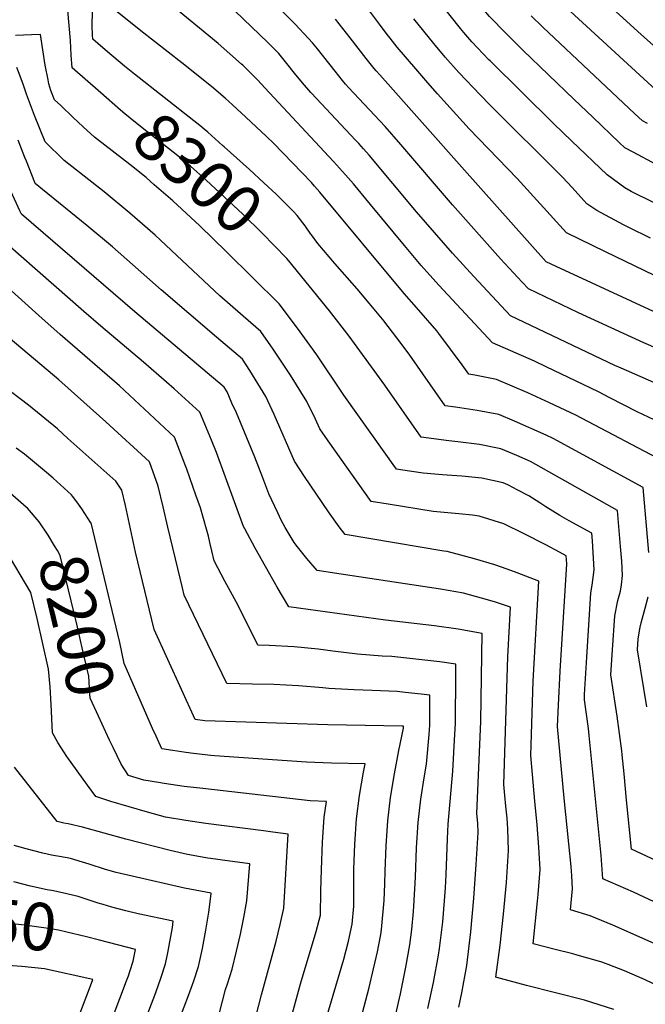
# Model space of a CAD drawing. Units: inches. Extents: x 2625548 to 2630593, y 1517388 to 1520752.
# Drawn here: x 2628433 to 2628812, y 1517910 to 1518508 of the extents above; entities that cross this region are included whole.
import ezdxf
from ezdxf.enums import TextEntityAlignment as Align

# ---------------------------------------------------------------- set-up
doc = ezdxf.new("R2010")
doc.units = ezdxf.units.IN
doc.header["$MEASUREMENT"] = 0
doc.layers.add('tile_2641_19_contour_10ft', color=23, linetype='Continuous')
doc.styles.add('Arial', font='arial.ttf')

msp = doc.modelspace()

# ---------------------------------------------------------------- linework, layer by layer
at = {"layer": 'tile_2641_19_contour_10ft'}
for points, elevation in [([(2628733.43, 1518494.46), (2628727.85, 1518499.92), (2628717.85, 1518510.42), (2628710.97, 1518518.49), (2628700.85, 1518531.25), (2628685.38, 1518551.91), (2628663.47, 1518582.07), (2628639.01, 1518616.53)], 8400), ([(2628718.18, 1518483.38), (2628717.5, 1518484.05), (2628707.13, 1518495.02), (2628702.3, 1518500.64), (2628700.23, 1518503.06), (2628693.88, 1518510.84), (2628680.68, 1518527.65), (2628638.36, 1518583.17), (2628635.96, 1518586.44), (2628622.74, 1518604.71)], 8390), ([(2628845.74, 1518275.53), (2628797.78, 1518296.58), (2628794.01, 1518298.32), (2628730.66, 1518328.49), (2628708.38, 1518352.31), (2628695.36, 1518366.47), (2628673.57, 1518391.7), (2628644.82, 1518426.06), (2628641.3, 1518429.95), (2628638.4, 1518433.14), (2628636.48, 1518435.23), (2628609.77, 1518463.68), (2628609.3, 1518464.19), (2628604.28, 1518469.98), (2628599.43, 1518475.88), (2628594.78, 1518481.86), (2628592.39, 1518484.86), (2628589.9, 1518487.76), (2628583.15, 1518494.61), (2628548.4, 1518528.23)], 8340), ([(2628826.5, 1518484.55), (2628809.81, 1518499.44), (2628783.55, 1518523.41)], 8430), ([(2628824.58, 1518262.08), (2628807.51, 1518270.09), (2628790.87, 1518278.68), (2628784, 1518282.31), (2628752.14, 1518297.57), (2628745.17, 1518300.89), (2628719.72, 1518312.03), (2628687.13, 1518347.09), (2628676.37, 1518359.03), (2628666.11, 1518371.12), (2628645.65, 1518396.13), (2628635.28, 1518408.58), (2628630.43, 1518414.21), (2628623.07, 1518422.29), (2628581.46, 1518467.03), (2628577.1, 1518471.67), (2628567.98, 1518480.72), (2628567.25, 1518481.41), (2628553.06, 1518493.94), (2628522.57, 1518519.11)], 8330), ([(2628835.64, 1518344.47), (2628788.17, 1518367.4), (2628764.65, 1518378.88), (2628734.69, 1518411.97), (2628705.54, 1518442), (2628686.24, 1518463.28), (2628680.28, 1518470.12), (2628673.1, 1518478.49), (2628661.78, 1518491.75), (2628657.55, 1518497.1), (2628655.72, 1518499.44), (2628650.95, 1518505.64), (2628640.03, 1518520.33)], 8370), ([(2628481.83, 1518463.87), (2628464.47, 1518479.13), (2628463.88, 1518486.81), (2628463.39, 1518495.65), (2628461.7, 1518513.96)], 8300), ([(2628496.27, 1518480.23), (2628485.89, 1518488.89), (2628479.97, 1518493.91), (2628476.89, 1518496.52), (2628476.78, 1518499.01), (2628476.62, 1518504.65), (2628476.73, 1518513.3)], 8310), ([(2628827.09, 1518238.18), (2628770.21, 1518268.16), (2628754.17, 1518275.68), (2628741.19, 1518281.61), (2628731.57, 1518285.82), (2628721.97, 1518289.78), (2628708.85, 1518292.39), (2628705.28, 1518292.96), (2628701.2, 1518298.6), (2628687.1, 1518317.7), (2628685.86, 1518319.36), (2628673.54, 1518333.62), (2628666.05, 1518342.04), (2628614.83, 1518403.64), (2628611.61, 1518407.33), (2628609.72, 1518409.4), (2628586.58, 1518433.4), (2628582.33, 1518437.46), (2628569.9, 1518449.16), (2628561.86, 1518456.6), (2628557.37, 1518460.68), (2628548.93, 1518467.72), (2628531.08, 1518482.23), (2628506.18, 1518501.59), (2628490.63, 1518514.02)], 8320), ([(2628820.48, 1518308.3), (2628811.57, 1518311.99), (2628771.89, 1518330.28), (2628741.43, 1518344.81), (2628737.64, 1518348.87), (2628724.4, 1518363.07), (2628695.36, 1518395.93), (2628664, 1518432.54), (2628654.37, 1518443.54), (2628632.29, 1518467.2), (2628630.37, 1518469.3), (2628628.54, 1518471.43), (2628624.05, 1518477.04), (2628613.34, 1518490.64), (2628610.37, 1518494.33), (2628607.97, 1518497.01), (2628599.55, 1518505.96), (2628591.83, 1518513.6)], 8350), ([(2628813.66, 1518445.35), (2628810.7, 1518446.88), (2628806.03, 1518451.27), (2628750.16, 1518503.84), (2628743.12, 1518510.7)], 8410), ([(2628821.41, 1518463.26), (2628764.45, 1518515.82)], 8420), ([(2628825.36, 1518327.4), (2628758.22, 1518358.42), (2628752.31, 1518361.24), (2628702.58, 1518417.05), (2628651.15, 1518474.91), (2628649.01, 1518477.34), (2628647.82, 1518478.7), (2628642.88, 1518484.81), (2628633.26, 1518497.35), (2628624.24, 1518508.71)], 8360), ([(2628815.59, 1518375.75), (2628802.4, 1518382.2), (2628799.26, 1518383.84), (2628782.94, 1518392.44), (2628776.98, 1518396.52), (2628768, 1518406.4), (2628762.09, 1518412.79), (2628718.06, 1518456.57), (2628712.34, 1518462.51), (2628699.29, 1518476.25), (2628690.98, 1518485.62), (2628683.95, 1518493.94), (2628671.96, 1518508.87)], 8380), ([(2628821.22, 1517970.88), (2628805.17, 1517978.31), (2628786.62, 1517986.5), (2628785.52, 1518000.49), (2628778.32, 1518073.44), (2628777.84, 1518077.82), (2628775.4, 1518095.15), (2628775.55, 1518098.32), (2628776.83, 1518120.99), (2628779.25, 1518160.22), (2628780.12, 1518164.81), (2628781.41, 1518174.24), (2628780.35, 1518191.83), (2628780.01, 1518196.4), (2628766.23, 1518203.96), (2628760.56, 1518207.1), (2628752.04, 1518212.34), (2628748.34, 1518214.76), (2628741.64, 1518219.07), (2628734.99, 1518222.6), (2628728.85, 1518225.73), (2628726.15, 1518226.9), (2628713.21, 1518229.82), (2628701.11, 1518231.06), (2628694.95, 1518231.46), (2628689.32, 1518231.82), (2628677.45, 1518232.88), (2628663.83, 1518234.94), (2628661.3, 1518235.33), (2628629.44, 1518280.23), (2628612.97, 1518304.73), (2628601.31, 1518320.93), (2628590.18, 1518335.82), (2628558.06, 1518367.42), (2628541.88, 1518383.14), (2628525.46, 1518398.4), (2628514.28, 1518408.15), (2628509.35, 1518412.42), (2628499.35, 1518420.41), (2628479.84, 1518435.51), (2628477.99, 1518436.96), (2628471.07, 1518443.31), (2628465.09, 1518448.91), (2628457.44, 1518456.16), (2628453.67, 1518459.73), (2628451.39, 1518465.42), (2628450.16, 1518469.51), (2628449.74, 1518471.8), (2628448.07, 1518480.85), (2628445.13, 1518499.3), (2628439.69, 1518499.19), (2628429.96, 1518498.81)], 8290), ([(2628819.47, 1518420.26), (2628804.96, 1518427.86), (2628799.98, 1518430.5), (2628796.49, 1518433.83), (2628780.49, 1518449.12), (2628769.18, 1518459.96), (2628738.15, 1518489.84), (2628733.43, 1518494.46)], 8400), ([(2628544.56, 1518441.91), (2628541.85, 1518444.13), (2628538.32, 1518447.01), (2628502.22, 1518475.28), (2628496.27, 1518480.23)], 8310), ([(2628817.31, 1518397.29), (2628803.86, 1518404.03), (2628800.03, 1518406.33), (2628789.27, 1518414.12), (2628767.66, 1518434.71), (2628756.86, 1518445.08), (2628718.18, 1518483.38)], 8390), ([(2628826.99, 1517942.98), (2628792.78, 1517958.18), (2628779.03, 1517963.99), (2628767.06, 1517967.52), (2628768.18, 1517980.42), (2628767.71, 1517988.23), (2628767.36, 1517993.92), (2628766.01, 1518007.74), (2628763.19, 1518035.45), (2628759.18, 1518078.96), (2628759.64, 1518091.82), (2628760.69, 1518112.66), (2628764.68, 1518177.76), (2628764.44, 1518182.56), (2628760.22, 1518184.89), (2628752.03, 1518189.4), (2628738.87, 1518196.1), (2628726.54, 1518202.13), (2628711.63, 1518206.83), (2628707.47, 1518207.34), (2628699.15, 1518208.1), (2628683.7, 1518209.58), (2628656.37, 1518214.02), (2628645.95, 1518215.74), (2628619.92, 1518252.52), (2628614.74, 1518259.87), (2628612.16, 1518265.59), (2628606.87, 1518276.51), (2628596.89, 1518292.32), (2628586.45, 1518308.19), (2628579, 1518318.95), (2628572.84, 1518324.26), (2628554, 1518340.62), (2628514.71, 1518377.43), (2628499.4, 1518390.87), (2628483.84, 1518403.83), (2628459.63, 1518422.88), (2628447.92, 1518434.12), (2628441.52, 1518450.22), (2628436.64, 1518463.1), (2628434.84, 1518468.56), (2628432.91, 1518473.99), (2628430.82, 1518479.4)], 8280), ([(2628595.89, 1518361.9), (2628594.72, 1518363.35), (2628579.74, 1518378.78), (2628568.09, 1518390.17), (2628545.71, 1518410.88), (2628536.17, 1518419.3), (2628528.52, 1518425.74), (2628506.97, 1518442.72), (2628499.7, 1518448.47), (2628496.41, 1518451.09), (2628493.78, 1518453.37), (2628481.83, 1518463.87)], 8300), ([(2628555.73, 1518432.05), (2628546.81, 1518440.06), (2628544.56, 1518441.91)], 8310), ([(2628831.45, 1517915.86), (2628812.28, 1517924.98), (2628799.73, 1517930.43), (2628789.79, 1517934.29), (2628786.12, 1517935.69), (2628784.07, 1517936.32), (2628771.07, 1517940.09), (2628768.38, 1517940.84), (2628757.68, 1517943.5), (2628744.39, 1517947.01), (2628747.05, 1517972.86), (2628747.37, 1517976.93), (2628748.49, 1517992.12), (2628747.74, 1518005.58), (2628746.67, 1518019.24), (2628745.33, 1518033.65), (2628742.82, 1518061.32), (2628744.36, 1518106.45), (2628747.7, 1518167.28), (2628734.53, 1518172.35), (2628728.58, 1518174.53), (2628720.99, 1518177.09), (2628708.75, 1518180.88), (2628692.18, 1518185.25), (2628690.14, 1518185.54), (2628630.22, 1518195.63), (2628626.55, 1518200.29), (2628619.98, 1518209.37), (2628605.57, 1518230.76), (2628599.33, 1518240.07), (2628587.06, 1518268.58), (2628582.06, 1518279.46), (2628572.27, 1518295.25), (2628567.81, 1518302.08), (2628552.11, 1518315.49), (2628518.45, 1518344.2), (2628488.92, 1518370.43), (2628473.38, 1518383.44), (2628446.39, 1518405.21), (2628442.04, 1518408.83), (2628441.77, 1518409.42), (2628436.63, 1518422.35), (2628435.76, 1518424.56), (2628431.69, 1518435.16)], 8270), ([(2628609.73, 1518377.58), (2628609.33, 1518378.13), (2628605.99, 1518383.06), (2628600.98, 1518389.36), (2628598.82, 1518391.8), (2628588.18, 1518402.4), (2628580.89, 1518409.34), (2628572.04, 1518417.37), (2628556.74, 1518431.14), (2628555.73, 1518432.05)], 8310), ([(2628793.28, 1517907.08), (2628775.44, 1517912.64), (2628757.83, 1517917.23), (2628740.27, 1517921.67), (2628724.47, 1517925.79), (2628722.36, 1517926.39), (2628721.74, 1517926.58), (2628724.35, 1517946.13), (2628726.41, 1517965.02), (2628728.06, 1517984.16), (2628729.32, 1518003.52), (2628728.92, 1518016.78), (2628728.51, 1518023.34), (2628727.78, 1518030.47), (2628727.08, 1518037.1), (2628726.46, 1518043.69), (2628728.9, 1518121.24), (2628730.51, 1518151.44), (2628721.48, 1518154.4), (2628716.61, 1518155.85), (2628702.05, 1518159.92), (2628688.15, 1518162.49), (2628627.73, 1518171.56), (2628613.11, 1518173.64), (2628606.99, 1518180.93), (2628604.4, 1518184.06), (2628601.26, 1518188.05), (2628599.29, 1518190.7), (2628593.77, 1518199.82), (2628591.39, 1518204.38), (2628589.28, 1518208.82), (2628583.91, 1518220.26), (2628580.12, 1518230.1), (2628575.31, 1518242.61), (2628564.11, 1518269.54), (2628561.46, 1518275.49), (2628558.44, 1518282.28), (2628556.63, 1518285.21), (2628502.44, 1518330.85), (2628433.62, 1518390.27), (2628432.66, 1518392.31), (2628427.44, 1518403.84)], 8260), ([(2628814.49, 1518184.64), (2628811.15, 1518224.07), (2628756.42, 1518254.02), (2628752.23, 1518255.97), (2628732.99, 1518264.47), (2628723.39, 1518268.46), (2628710.28, 1518270.95), (2628697.2, 1518272.98), (2628690.85, 1518273.88), (2628681.95, 1518286.5), (2628669.43, 1518304.47), (2628664.12, 1518311.72), (2628656.34, 1518321.98), (2628654.97, 1518323.76), (2628653.8, 1518325.28), (2628644.74, 1518336.22), (2628637.43, 1518344.8), (2628623.84, 1518360.29), (2628613.48, 1518372.48), (2628609.73, 1518377.58)], 8310), ([(2628699.24, 1517908.51), (2628701, 1517917.17), (2628704.11, 1517933.76), (2628706.48, 1517954.13), (2628708.32, 1517974.69), (2628709.72, 1517995.06), (2628710.84, 1518014.51), (2628710.75, 1518020.19), (2628710.1, 1518026.05), (2628712.55, 1518082.07), (2628712.84, 1518095.52), (2628713.34, 1518135.56), (2628698.85, 1518138.09), (2628684.41, 1518140.06), (2628654.66, 1518143.6), (2628595.97, 1518151.63), (2628588.97, 1518163.67), (2628581.83, 1518176.14), (2628575.63, 1518187.21), (2628569.27, 1518198.96), (2628568.49, 1518200.46), (2628552.04, 1518245.44), (2628549.04, 1518252.88), (2628541.94, 1518269.88), (2628526.42, 1518284.18), (2628507.63, 1518300.3), (2628481.88, 1518322.13), (2628471.51, 1518331.11), (2628425.2, 1518371.72)], 8250), ([(2628861.67, 1517977.44), (2628804.13, 1518004.47), (2628800.96, 1518034.11), (2628799.51, 1518050.27), (2628798.4, 1518061.69), (2628798.15, 1518064.09), (2628795.32, 1518085.16), (2628791.54, 1518110.36), (2628792.49, 1518125.6), (2628793.86, 1518146.1), (2628795.78, 1518155.6), (2628797.31, 1518161.19), (2628797.9, 1518164.93), (2628798.65, 1518170.61), (2628798.11, 1518179.45), (2628797.44, 1518188.23), (2628795.58, 1518210.23), (2628742.64, 1518239.87), (2628734.38, 1518243.51), (2628724.77, 1518247.59), (2628711.66, 1518250.21), (2628698.6, 1518251.98), (2628693.18, 1518252.54), (2628676.42, 1518254.8), (2628654.17, 1518286.39), (2628650.95, 1518290.87), (2628632.59, 1518316.19), (2628620.65, 1518331.4), (2628595.89, 1518361.9)], 8300), ([(2628680.4, 1517907.54), (2628683.81, 1517923.36), (2628686.91, 1517939.96), (2628687.42, 1517944.08), (2628689.41, 1517960.29), (2628690.44, 1517972.95), (2628691.07, 1517980.91), (2628691.54, 1517989.11), (2628692.22, 1518010.77), (2628692.75, 1518019.52), (2628695.46, 1518051.86), (2628696.59, 1518070.62), (2628697.12, 1518080.93), (2628697.24, 1518088.65), (2628697.35, 1518102.71), (2628697.42, 1518116.73), (2628687.67, 1518118.15), (2628673.06, 1518119.84), (2628658.47, 1518121.39), (2628652.63, 1518121.72), (2628637.6, 1518122.99), (2628622.72, 1518124.75), (2628613.78, 1518125.9), (2628599.17, 1518127.44), (2628584.02, 1518128.14), (2628577.1, 1518128.38), (2628573.46, 1518135.95), (2628570.56, 1518141.82), (2628565.29, 1518152.48), (2628557.16, 1518167.23), (2628550.55, 1518179.69), (2628549.15, 1518185.66), (2628548.03, 1518190.67), (2628547.14, 1518194.52), (2628545.95, 1518198.94), (2628542.28, 1518211.71), (2628539.56, 1518219.58), (2628534.04, 1518235.31), (2628533.27, 1518237.37), (2628526.64, 1518254.82), (2628493.12, 1518285.93), (2628457.21, 1518317.05), (2628444.15, 1518328.59), (2628416.78, 1518353.16)], 8240), ([(2628656.43, 1517884.83), (2628663.71, 1517916.53), (2628667.1, 1517932.71), (2628669.49, 1517946.24), (2628670.64, 1517955.65), (2628671.75, 1517966.65), (2628671.97, 1517969.79), (2628672.93, 1517987.46), (2628673.58, 1518005.34), (2628674.59, 1518020.58), (2628676.16, 1518034.85), (2628678.31, 1518049.08), (2628679.62, 1518056.03), (2628681.24, 1518074), (2628681.63, 1518079.78), (2628681.65, 1518084.14), (2628681.5, 1518097.9), (2628676.38, 1518098.55), (2628666.63, 1518099.68), (2628661.77, 1518100.18), (2628646.65, 1518100.82), (2628635.66, 1518101.21), (2628620.33, 1518102.12), (2628616.52, 1518102.52), (2628601.94, 1518103.74), (2628586.81, 1518104.38), (2628573.94, 1518104.71), (2628558.23, 1518105.14), (2628532.39, 1518158.84), (2628531.33, 1518163.21), (2628527.1, 1518180.88), (2628522.51, 1518200.1), (2628519.68, 1518212.42), (2628516.54, 1518224.91), (2628511.34, 1518239.76), (2628484.85, 1518264.01), (2628471.56, 1518276.09), (2628456.36, 1518289.63), (2628426.72, 1518314.49)], 8230), ([(2628640.71, 1517904.96), (2628644.72, 1517920.36), (2628647.48, 1517931.71), (2628649.82, 1517942.1), (2628650.66, 1517946.24), (2628651.93, 1517952.58), (2628652.25, 1517955.55), (2628653.76, 1517973.14), (2628654.36, 1517983.44), (2628654.43, 1517991.16), (2628655, 1518006.42), (2628656.05, 1518021.66), (2628657.78, 1518035.92), (2628660.18, 1518050.14), (2628662.68, 1518064.35), (2628665.53, 1518077.97), (2628665.59, 1518078.6), (2628665.58, 1518079.07), (2628665.06, 1518079.14), (2628653.58, 1518079.38), (2628619.75, 1518079.96), (2628544.96, 1518082.32), (2628539.05, 1518083.15), (2628514.23, 1518137.99), (2628502.94, 1518184.93), (2628496.73, 1518213.32), (2628494.47, 1518222.46), (2628490.85, 1518227.96), (2628461.86, 1518254.02), (2628455.43, 1518259.76), (2628437.99, 1518274.09), (2628421.92, 1518286.32)], 8220), ([(2628464.66, 1518218.92), (2628464.03, 1518219.72), (2628452.83, 1518229.91), (2628448.92, 1518233.22), (2628435.4, 1518244.36), (2628430.34, 1518248.13)], 8210), ([(2628436.48, 1518212.3), (2628419.96, 1518226.6)], 8200), ([(2628475.81, 1518202.67), (2628470.25, 1518211.18), (2628467.33, 1518215.51), (2628464.66, 1518218.92)], 8210), ([(2628489.32, 1518066.26), (2628487.17, 1518070.72), (2628480.47, 1518085.2), (2628475.39, 1518096.21), (2628475.24, 1518098.77), (2628474.44, 1518109.53), (2628470.97, 1518124.84), (2628467.15, 1518141.11), (2628457.22, 1518182.76), (2628455.42, 1518185.87), (2628453.69, 1518188.79), (2628449.9, 1518195.13), (2628444.35, 1518203.22), (2628437.38, 1518211.52), (2628436.48, 1518212.3)], 8200), ([(2628615.39, 1517890.37), (2628629.34, 1517937.67), (2628632.18, 1517948.46), (2628634.52, 1517958.85), (2628635.43, 1517969.77), (2628635.48, 1517988.1), (2628635.47, 1517992.26), (2628635.99, 1518007.53), (2628636.99, 1518022.78), (2628638.95, 1518037.02), (2628641.38, 1518051.24), (2628642.36, 1518056.3), (2628621.85, 1518056.77), (2628606.71, 1518057.31), (2628550.77, 1518061.14), (2628548.63, 1518061.39), (2628538.14, 1518062.65), (2628533.52, 1518063.24), (2628525.45, 1518064.41), (2628518.79, 1518065.43), (2628515.33, 1518073), (2628513.17, 1518077.82), (2628496.07, 1518117.14), (2628493.29, 1518130.05), (2628475.85, 1518202.61), (2628475.81, 1518202.67)], 8210), ([(2628560.65, 1517842.88), (2628579.29, 1517916.02), (2628588.19, 1517948.63), (2628590.65, 1517958.59), (2628592.84, 1517968.61), (2628595.56, 1518013.51), (2628586.25, 1518014.8), (2628580.49, 1518015.59), (2628545.63, 1518020.04), (2628533.46, 1518021.86), (2628521.15, 1518023.91), (2628510.21, 1518026.84), (2628499.1, 1518030.06), (2628487.86, 1518033.49), (2628478.86, 1518036.41), (2628473.78, 1518043.34), (2628467.43, 1518052.09), (2628461.27, 1518060.77), (2628455.63, 1518069.28), (2628452.41, 1518075.2), (2628451.66, 1518092.36), (2628450.98, 1518103.1), (2628449.96, 1518113.89), (2628446.58, 1518129.19), (2628443.08, 1518144.51), (2628439.35, 1518160.42), (2628423.76, 1518186.69)], 8190), ([(2628813.27, 1518090.88), (2628807.68, 1518125.58), (2628808.13, 1518132.29), (2628809.35, 1518139.25), (2628809.92, 1518141.94), (2628812.4, 1518150.91), (2628814.12, 1518157.65)], 8310), ([(2628588.95, 1517870.54), (2628602.98, 1517922.65), (2628612.6, 1517954.34), (2628615.11, 1517964.23), (2628615.43, 1517978.93), (2628615.83, 1517992.14), (2628616.41, 1518008.68), (2628617.45, 1518023.92), (2628618.93, 1518033.41), (2628608.84, 1518033.7), (2628543.66, 1518041.2), (2628532.39, 1518042.57), (2628520.27, 1518044.3), (2628516.83, 1518044.88), (2628507.95, 1518046.39), (2628498.66, 1518049.12), (2628494.22, 1518056.12), (2628489.32, 1518066.26)], 8200), ([(2628553.69, 1517904.19), (2628555.61, 1517911.98), (2628557.45, 1517919.22), (2628558.7, 1517922.66), (2628561.66, 1517931.44), (2628564.24, 1517942.43), (2628566.57, 1517952.88), (2628568.69, 1517962.91), (2628570.49, 1517973), (2628572.23, 1517995.56), (2628564.84, 1517996.56), (2628557.1, 1517997.6), (2628551.42, 1517998.32), (2628546.88, 1517999.01), (2628534.54, 1518001.12), (2628523.85, 1518003.63), (2628496.99, 1518010.42), (2628470.67, 1518017.81), (2628461.92, 1518019.73), (2628459.4, 1518020.26), (2628455.24, 1518021.27), (2628429.44, 1518054.19)], 8180), ([(2628529.88, 1517901.65), (2628535.14, 1517915.6), (2628538.24, 1517924.36), (2628541.17, 1517933.14), (2628543.55, 1517944.14), (2628545.66, 1517955.17), (2628547.45, 1517966.22), (2628548.87, 1517977.26), (2628548.89, 1517977.61), (2628532.62, 1517980.75), (2628500.76, 1517987.94), (2628491.21, 1517990.35), (2628484.74, 1517992), (2628474.67, 1517995.23), (2628470.77, 1517996.43), (2628463.33, 1517998.66), (2628461.31, 1517999.07), (2628455.57, 1518000.16), (2628451.94, 1518000.79), (2628446.63, 1518001.99), (2628436.44, 1518004.63), (2628429.26, 1518006.6)], 8170), ([(2628480.99, 1517949.16), (2628473.21, 1517951.16), (2628461.21, 1517954.01), (2628456.11, 1517955.13), (2628449.98, 1517956.31), (2628435.52, 1517958.33), (2628402.67, 1517961.88), (2628386.28, 1517963.29), (2628362.92, 1517964.57), (2628358.11, 1517971.6), (2628345.81, 1517990.17), (2628345.95, 1517990.63)], 8150), ([(2628453.16, 1517979.06), (2628449.31, 1517979.8), (2628439.17, 1517981.98), (2628428.98, 1517984.59)], 8160), ([(2628483.32, 1517970.71), (2628480.11, 1517971.68), (2628470.46, 1517974.84), (2628468.04, 1517975.58), (2628458.51, 1517977.95), (2628455.63, 1517978.59), (2628453.16, 1517979.06)], 8160), ([(2628508.29, 1517899.36), (2628515.22, 1517917.25), (2628518.29, 1517926.01), (2628521.18, 1517934.8), (2628522.53, 1517941.53), (2628523.37, 1517945.81), (2628525.29, 1517956.85), (2628525.84, 1517960.59), (2628504.56, 1517965.24), (2628497.1, 1517967.04), (2628488.58, 1517969.11), (2628483.32, 1517970.71)], 8160), ([(2628480.58, 1517879.91), (2628497.35, 1517924.39), (2628498.53, 1517927.57), (2628499.46, 1517930.16), (2628501.48, 1517936.43), (2628502.79, 1517943.57), (2628480.99, 1517949.16)], 8150), ([(2628467.96, 1517901.67), (2628474.92, 1517919.71), (2628476.93, 1517925.23), (2628447.66, 1517931.8), (2628433.87, 1517933.23), (2628405.46, 1517935.24)], 8140)]:
    msp.add_lwpolyline(points, dxfattribs=dict(at, elevation=elevation))

# ---------------------------------------------------------------- texts
at = {"color": 18, "style": 'Arial'}
for s, rotation, p in [('8300', -41.4248, (2628540.87, 1518415.16)), ('8200', -76.78255, (2628467.34, 1518140.32)), ('8150', -6.16254, (2628411.5, 1517960.93))]:
    msp.add_text(s, height=28.8, rotation=rotation, dxfattribs=at).set_placement(p, align=Align.MIDDLE_CENTER)

doc.saveas('drawing.dxf')
